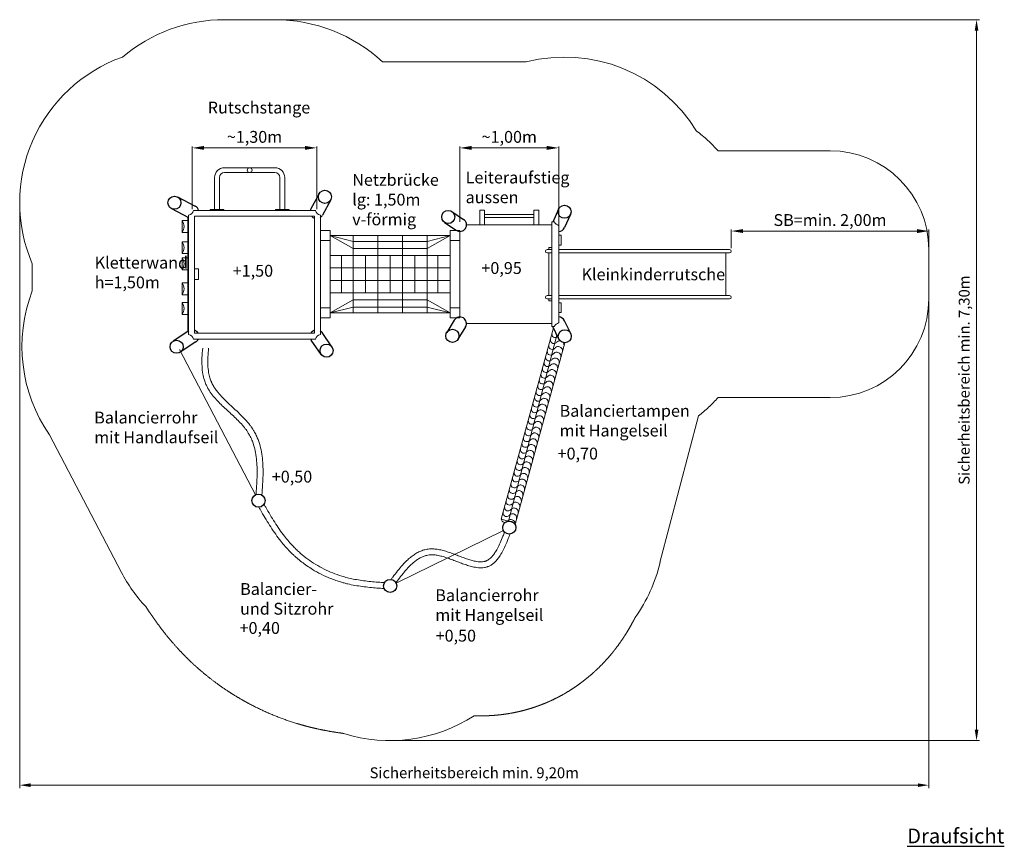
# Model space of a CAD drawing. Units: millimetres. Extents: x 11911.4 to 11921.37, y -1148.31 to -1139.94.
import ezdxf

# ---------------------------------------------------------------- set-up
doc = ezdxf.new("R2010")
doc.units = ezdxf.units.MM
doc.linetypes.add('HIDDEN2', pattern=[4.7625, 3.175, -1.5875])
for name, color, linetype, lineweight in [('Bemaßung', 9, 'Continuous', 5), ('dünne Linie', 143, 'Continuous', 5), ('ESF_Spielgeraet', 7, 'Continuous', 15), ('Kontur 09', 5, 'Continuous', 9), ('Kontur 18', 1, 'Continuous', 18), ('Kontur 25', 7, 'Continuous', 25), ('Sicherheitsbereich', 31, 'HIDDEN2', 13), ('Text', 3, 'Continuous', 25)]:
    doc.layers.add(name, color=color, linetype=linetype, lineweight=lineweight)
doc.styles.add('120', font='tahoma.ttf', dxfattribs={"height": 120})
doc.styles.add('150', font='tahoma.ttf', dxfattribs={"height": 150})
doc.styles.get("Standard").update_dxf_attribs({"font": 'tahoma.ttf'})
doc.dimstyles.new('110', dxfattribs={"dimscale": 0.001, "dimtxt": 110, "dimasz": 110, "dimexe": 30, "dimexo": 30, "dimgap": 40, "dimtad": 1, "dimtxsty": 'Standard', "dimcen": 110, "dimazin": 0, "dimtfac": 1, "dimtmove": 0, "dimatfit": 3, "dimfxl": 1, "dimarcsym": 0})
doc.dimstyles.new('120', dxfattribs={"dimscale": 0.001, "dimtxt": 120, "dimasz": 120, "dimexe": 15, "dimexo": 30, "dimgap": 20, "dimtad": 1, "dimtxsty": 'Standard', "dimcen": 120, "dimazin": 0, "dimtfac": 1, "dimtmove": 0, "dimatfit": 3, "dimfxl": 1, "dimarcsym": 0})

# ---------------------------------------------------------------- blocks, each defined once
blk = doc.blocks.new('*D26')
at = {"layer": 'Bemaßung', "color": 0, "lineweight": -2, "transparency": 16777216}
for p, q in [((11915.8597, -1141.9832), (11915.8597, -1141.219)), ((11916.7397, -1141.234), (11915.9797, -1141.234)), ((11916.8597, -1141.9832), (11916.8597, -1141.219))]:
    blk.add_line(p, q, dxfattribs=at)
at = {"layer": 'Bemaßung', "color": 0, "transparency": 16777216}
for points in [[(11915.9797, -1141.214), (11915.9797, -1141.254), (11915.8597, -1141.234)], [(11916.7397, -1141.214), (11916.7397, -1141.254), (11916.8597, -1141.234)]]:
    blk.add_solid(points, dxfattribs=at)
at = {"layer": 'Defpoints', "color": 0, "transparency": 16777216}
for p in [(11915.8597, -1141.234), (11915.8597, -1142.0132), (11916.8597, -1142.0132)]:
    blk.add_point(p, dxfattribs=at)
at = {"layer": 'Bemaßung', "color": 0, "transparency": 16777216, "insert": (11916.3597, -1141.1378), "char_height": 0.12, "attachment_point": 5}
blk.add_mtext('~1,00m', dxfattribs=at)
blk = doc.blocks.new('*D27')
at = {"layer": 'Bemaßung', "color": 0, "lineweight": -2, "transparency": 16777216}
for p, q in [((11913.1497, -1141.8532), (11913.1497, -1141.219)), ((11914.2897, -1141.234), (11913.2697, -1141.234)), ((11914.4097, -1141.8532), (11914.4097, -1141.219))]:
    blk.add_line(p, q, dxfattribs=at)
at = {"layer": 'Bemaßung', "color": 0, "transparency": 16777216}
for points in [[(11913.2697, -1141.214), (11913.2697, -1141.254), (11913.1497, -1141.234)], [(11914.2897, -1141.214), (11914.2897, -1141.254), (11914.4097, -1141.234)]]:
    blk.add_solid(points, dxfattribs=at)
at = {"layer": 'Defpoints', "color": 0, "transparency": 16777216}
for p in [(11913.1497, -1141.234), (11913.1497, -1141.8832), (11914.4097, -1141.8832)]:
    blk.add_point(p, dxfattribs=at)
at = {"layer": 'Bemaßung', "color": 0, "transparency": 16777216, "insert": (11913.7797, -1141.1378), "char_height": 0.12, "attachment_point": 5}
blk.add_mtext('~1,30m', dxfattribs=at)
blk = doc.blocks.new('*D28')
at = {"layer": 'Bemaßung', "color": 0, "lineweight": -2, "transparency": 16777216}
for p, q in [((11911.4019, -1141.8195), (11911.4019, -1147.7189)), ((11920.6074, -1142.7932), (11920.6074, -1147.7189)), ((11920.4974, -1147.6889), (11911.5119, -1147.6889))]:
    blk.add_line(p, q, dxfattribs=at)
at = {"layer": 'Bemaßung', "color": 0, "transparency": 16777216}
for points in [[(11911.5119, -1147.6706), (11911.5119, -1147.7072), (11911.4019, -1147.6889)], [(11920.4974, -1147.6706), (11920.4974, -1147.7072), (11920.6074, -1147.6889)]]:
    blk.add_solid(points, dxfattribs=at)
at = {"layer": 'Defpoints', "color": 0, "transparency": 16777216}
for p in [(11911.4019, -1141.7895), (11920.6074, -1142.7632), (11911.4019, -1147.6889)]:
    blk.add_point(p, dxfattribs=at)
at = {"layer": 'Bemaßung', "color": 0, "transparency": 16777216, "insert": (11916.0047, -1147.5777), "char_height": 0.11, "attachment_point": 5}
blk.add_mtext('Sicherheitsbereich min. 9,20m', dxfattribs=at)
blk = doc.blocks.new('*D29')
at = {"layer": 'Bemaßung', "color": 0, "lineweight": -2, "transparency": 16777216}
for p, q in [((11913.7606, -1139.9352), (11921.1212, -1139.9352)), ((11921.0912, -1140.0452), (11921.0912, -1147.1273)), ((11915.1831, -1147.2373), (11921.1212, -1147.2373))]:
    blk.add_line(p, q, dxfattribs=at)
at = {"layer": 'Bemaßung', "color": 0, "transparency": 16777216}
for points in [[(11921.0729, -1140.0452), (11921.1096, -1140.0452), (11921.0912, -1139.9352)], [(11921.0729, -1147.1273), (11921.1096, -1147.1273), (11921.0912, -1147.2373)]]:
    blk.add_solid(points, dxfattribs=at)
at = {"layer": 'Defpoints', "color": 0, "transparency": 16777216}
for p in [(11913.7306, -1139.9352), (11915.1531, -1147.2373), (11921.0912, -1147.2373)]:
    blk.add_point(p, dxfattribs=at)
at = {"layer": 'Bemaßung', "color": 0, "transparency": 16777216, "insert": (11920.9801, -1143.5863), "char_height": 0.11, "attachment_point": 5, "rotation": 90}
blk.add_mtext('Sicherheitsbereich min. 7,30m', dxfattribs=at)
blk = doc.blocks.new('*D25')
at = {"layer": 'Bemaßung', "color": 0, "lineweight": -2, "transparency": 16777216}
for p, q in [((11918.6074, -1142.2501), (11918.6074, -1142.0614)), ((11918.7274, -1142.0764), (11920.4874, -1142.0764)), ((11920.6074, -1142.3298), (11920.6074, -1142.0614))]:
    blk.add_line(p, q, dxfattribs=at)
at = {"layer": 'Bemaßung', "color": 0, "transparency": 16777216}
for points in [[(11918.7274, -1142.0564), (11918.7274, -1142.0964), (11918.6074, -1142.0764)], [(11920.4874, -1142.0564), (11920.4874, -1142.0964), (11920.6074, -1142.0764)]]:
    blk.add_solid(points, dxfattribs=at)
at = {"layer": 'Defpoints', "color": 0, "transparency": 16777216}
for p in [(11920.6074, -1142.0764), (11918.6074, -1142.2801), (11920.6074, -1142.3598)]:
    blk.add_point(p, dxfattribs=at)
at = {"layer": 'Bemaßung', "color": 0, "transparency": 16777216, "insert": (11919.6074, -1141.9803), "char_height": 0.12, "attachment_point": 5}
blk.add_mtext('SB=min. 2,00m', dxfattribs=at)
blk = doc.blocks.new('Kleinkinderspielkombination Dansweiler Weg')
at = {"layer": 'dünne Linie', "color": 7}
for points, knots in [([(-3.8319, -0.6611), (-3.8312, -0.6712), (-3.83, -0.6889), (-3.8041, -0.7055), (-3.777, -0.7003), (-3.7621, -0.6821), (-3.7486, -0.6737), (-3.7387, -0.6729), (-3.7358, -0.6729)], [0, 0, 0, 0, 28.742096, 49.887031, 84.133332, 99.489285, 120.486758, 129.076072, 129.076072, 129.076072, 129.076072]), ([(-3.8156, -0.6017), (-3.815, -0.6119), (-3.8138, -0.6296), (-3.7878, -0.6461), (-3.7664, -0.642), (-3.7572, -0.6349), (-3.757, -0.6347)], [0, 0, 0, 0, 28.742096, 49.887031, 84.133332, 84.914357, 84.914357, 84.914357, 84.914357]), ([(-3.6989, -0.694), (-3.6985, -0.6948), (-3.6938, -0.704), (-3.6937, -0.7147), (-3.6937, -0.7244)], [172.451887, 172.451887, 172.451887, 172.451887, 175.274889, 203.464849, 203.464849, 203.464849, 203.464849])]:
    blk.add_open_spline(points, degree=3, knots=knots, dxfattribs=at)
for points in [[(-3.8638, -0.7779), (-3.8571, -0.8058), (-3.8395, -0.8176), (-3.8058, -0.8114), (-3.7946, -0.8008), (-3.7763, -0.7906), (-3.7635, -0.7901), (-3.7341, -0.8061), (-3.7296, -0.8133), (-3.7256, -0.8413)], [(-3.8481, -0.7204), (-3.8414, -0.7483), (-3.8237, -0.7601), (-3.7901, -0.7539), (-3.7789, -0.7433), (-3.7606, -0.7331), (-3.7478, -0.7326), (-3.7184, -0.7486), (-3.7139, -0.7558), (-3.7099, -0.7838)], [(-3.8958, -0.8947), (-3.889, -0.9227), (-3.8714, -0.9344), (-3.8377, -0.9283), (-3.8266, -0.9177), (-3.8083, -0.9075), (-3.7954, -0.907), (-3.7661, -0.923), (-3.7616, -0.9302), (-3.7576, -0.9581)], [(-3.8801, -0.8372), (-3.8733, -0.8652), (-3.8557, -0.8769), (-3.822, -0.8708), (-3.8109, -0.8602), (-3.7925, -0.85), (-3.7797, -0.8495), (-3.7504, -0.8655), (-3.7458, -0.8727), (-3.7419, -0.9006)], [(-3.912, -0.9541), (-3.9053, -0.982), (-3.8877, -0.9937), (-3.854, -0.9876), (-3.8428, -0.977), (-3.8245, -0.9668), (-3.8117, -0.9663), (-3.7823, -0.9823), (-3.7778, -0.9895), (-3.7738, -1.0175)], [(-3.944, -1.0709), (-3.9372, -1.0989), (-3.9196, -1.1106), (-3.8859, -1.1044), (-3.8748, -1.0939), (-3.8565, -1.0837), (-3.8436, -1.0832), (-3.8143, -1.0991), (-3.8098, -1.1064), (-3.8058, -1.1343)], [(-3.9278, -1.0116), (-3.921, -1.0395), (-3.9034, -1.0512), (-3.8697, -1.0451), (-3.8586, -1.0345), (-3.8402, -1.0243), (-3.8274, -1.0238), (-3.7981, -1.0398), (-3.7935, -1.047), (-3.7896, -1.0749)], [(-3.9759, -1.1878), (-3.9692, -1.2157), (-3.9516, -1.2274), (-3.9179, -1.2213), (-3.9068, -1.2107), (-3.8884, -1.2005), (-3.8756, -1.2), (-3.8462, -1.216), (-3.8417, -1.2232), (-3.8378, -1.2511)], [(-3.9597, -1.1284), (-3.953, -1.1564), (-3.9354, -1.1681), (-3.9017, -1.1619), (-3.8905, -1.1514), (-3.8722, -1.1412), (-3.8594, -1.1407), (-3.83, -1.1566), (-3.8255, -1.1639), (-3.8215, -1.1918)], [(-3.9917, -1.2453), (-3.9849, -1.2732), (-3.9673, -1.2849), (-3.9336, -1.2788), (-3.9225, -1.2682), (-3.9042, -1.258), (-3.8913, -1.2575), (-3.862, -1.2735), (-3.8575, -1.2807), (-3.8535, -1.3086)], [(-4.0236, -1.3621), (-4.0169, -1.3901), (-3.9993, -1.4018), (-3.9656, -1.3956), (-3.9545, -1.3851), (-3.9361, -1.3748), (-3.9233, -1.3744), (-3.8939, -1.3903), (-3.8894, -1.3976), (-3.8855, -1.4255)], [(-4.0079, -1.3046), (-4.0012, -1.3326), (-3.9836, -1.3443), (-3.9499, -1.3381), (-3.9387, -1.3276), (-3.9204, -1.3173), (-3.9076, -1.3169), (-3.8782, -1.3328), (-3.8737, -1.3401), (-3.8697, -1.368)], [(-4.0556, -1.479), (-4.0489, -1.5069), (-4.0313, -1.5186), (-3.9976, -1.5125), (-3.9864, -1.5019), (-3.9681, -1.4917), (-3.9553, -1.4912), (-3.9259, -1.5072), (-3.9214, -1.5144), (-3.9174, -1.5423)], [(-4.0399, -1.4215), (-4.0331, -1.4494), (-4.0155, -1.4611), (-3.9818, -1.455), (-3.9707, -1.4444), (-3.9524, -1.4342), (-3.9395, -1.4337), (-3.9102, -1.4497), (-3.9057, -1.4569), (-3.9017, -1.4848)], [(-4.0718, -1.5383), (-4.0651, -1.5663), (-4.0475, -1.578), (-4.0138, -1.5718), (-4.0027, -1.5613), (-3.9843, -1.551), (-3.9715, -1.5505), (-3.9421, -1.5665), (-3.9376, -1.5738), (-3.9337, -1.6017)], [(-4.1038, -1.6552), (-4.0971, -1.6831), (-4.0795, -1.6948), (-4.0458, -1.6887), (-4.0346, -1.6781), (-4.0163, -1.6679), (-4.0035, -1.6674), (-3.9741, -1.6834), (-3.9696, -1.6906), (-3.9656, -1.7185)], [(-4.0876, -1.5958), (-4.0808, -1.6238), (-4.0632, -1.6355), (-4.0295, -1.6293), (-4.0184, -1.6188), (-4, -1.6085), (-3.9872, -1.608), (-3.9579, -1.624), (-3.9534, -1.6313), (-3.9494, -1.6592)], [(-4.1358, -1.772), (-4.129, -1.8), (-4.1114, -1.8117), (-4.0777, -1.8055), (-4.0666, -1.795), (-4.0482, -1.7847), (-4.0354, -1.7842), (-4.0061, -1.8002), (-4.0016, -1.8075), (-3.9976, -1.8354)], [(-4.1195, -1.7127), (-4.1128, -1.7406), (-4.0952, -1.7523), (-4.0615, -1.7462), (-4.0503, -1.7356), (-4.032, -1.7254), (-4.0192, -1.7249), (-3.9898, -1.7409), (-3.9853, -1.7481), (-3.9814, -1.776)], [(-4.1677, -1.8889), (-4.161, -1.9168), (-4.1434, -1.9285), (-4.1097, -1.9224), (-4.0985, -1.9118), (-4.0802, -1.9016), (-4.0674, -1.9011), (-4.038, -1.9171), (-4.0335, -1.9243), (-4.0296, -1.9522)], [(-4.1515, -1.8295), (-4.1448, -1.8575), (-4.1271, -1.8692), (-4.0935, -1.863), (-4.0823, -1.8525), (-4.064, -1.8422), (-4.0512, -1.8417), (-4.0218, -1.8577), (-4.0173, -1.865), (-4.0133, -1.8929)], [(-4.1835, -1.9464), (-4.1767, -1.9743), (-4.1591, -1.986), (-4.1254, -1.9799), (-4.1143, -1.9693), (-4.0959, -1.9591), (-4.0831, -1.9586), (-4.0538, -1.9746), (-4.0492, -1.9818), (-4.0453, -2.0097)], [(-4.2154, -2.0632), (-4.2087, -2.0911), (-4.1911, -2.1029), (-4.1574, -2.0967), (-4.1462, -2.0862), (-4.1279, -2.0759), (-4.1151, -2.0754), (-4.0857, -2.0914), (-4.0812, -2.0987), (-4.0772, -2.1266)], [(-4.1997, -2.0057), (-4.1929, -2.0336), (-4.1753, -2.0454), (-4.1417, -2.0392), (-4.1305, -2.0287), (-4.1122, -2.0184), (-4.0994, -2.0179), (-4.07, -2.0339), (-4.0655, -2.0412), (-4.0615, -2.0691)], [(-4.2474, -2.1801), (-4.2406, -2.208), (-4.223, -2.2197), (-4.1893, -2.2136), (-4.1782, -2.203), (-4.1599, -2.1928), (-4.147, -2.1923), (-4.1177, -2.2083), (-4.1132, -2.2155), (-4.1092, -2.2434)], [(-4.2317, -2.1226), (-4.2249, -2.1505), (-4.2073, -2.1622), (-4.1736, -2.1561), (-4.1625, -2.1455), (-4.1441, -2.1353), (-4.1313, -2.1348), (-4.102, -2.1508), (-4.0974, -2.158), (-4.0935, -2.1859)], [(-4.2636, -2.2394), (-4.2569, -2.2673), (-4.2393, -2.2791), (-4.2056, -2.2729), (-4.1944, -2.2623), (-4.1761, -2.2521), (-4.1633, -2.2516), (-4.1339, -2.2676), (-4.1294, -2.2748), (-4.1254, -2.3028)], [(-4.2956, -2.3562), (-4.2888, -2.3842), (-4.2712, -2.3959), (-4.2375, -2.3898), (-4.2264, -2.3792), (-4.2081, -2.369), (-4.1952, -2.3685), (-4.1659, -2.3845), (-4.1614, -2.3917), (-4.1574, -2.4196)], [(-4.2793, -2.2969), (-4.2726, -2.3248), (-4.255, -2.3366), (-4.2213, -2.3304), (-4.2102, -2.3198), (-4.1918, -2.3096), (-4.179, -2.3091), (-4.1496, -2.3251), (-4.1451, -2.3323), (-4.1412, -2.3603)], [(-4.3275, -2.4731), (-4.3208, -2.501), (-4.3032, -2.5127), (-4.2695, -2.5066), (-4.2584, -2.496), (-4.24, -2.4858), (-4.2272, -2.4853), (-4.1978, -2.5013), (-4.1933, -2.5085), (-4.1894, -2.5364)], [(-4.3113, -2.4137), (-4.3046, -2.4417), (-4.287, -2.4534), (-4.2533, -2.4473), (-4.2421, -2.4367), (-4.2238, -2.4265), (-4.211, -2.426), (-4.1816, -2.442), (-4.1771, -2.4492), (-4.1731, -2.4771)]]:
    blk.add_spline(points, degree=3, dxfattribs=at)
at = {"layer": 'Kontur 09', "color": 7}
for p, q in [((-7.5013, -0.5767), (-7.5013, 0.5758)), ((-7.4945, 0.55), (-7.4977, 0.55)), ((-5.8297, 0.2615), (-6.061, 0.392)), ((-5.8297, 0.3328), (-6.061, 0.392)), ((-4.8477, 0.392), (-6.061, 0.392)), ((-5.8294, 0.392), (-5.8294, -0.392)), ((-5.8294, 0.3326), (-5.0794, 0.3326)), ((-5.5794, -0.392), (-5.5794, 0.392)), ((-5.3294, -0.392), (-5.3294, 0.392)), ((-5.0794, -0.392), (-5.0794, 0.392)), ((-5.0794, 0.2613), (-4.8477, 0.392)), ((-5.0794, 0.3326), (-4.8477, 0.392)), ((-5.0794, 0.2613), (-5.8294, 0.2613)), ((-4.8477, 0.19), (-6.061, 0.19)), ((-5.9465, -0.19), (-5.9465, 0.19)), ((-5.7044, -0.19), (-5.7044, 0.19)), ((-5.4544, -0.19), (-5.4544, 0.19)), ((-5.2044, -0.19), (-5.2044, 0.19)), ((-4.9727, -0.19), (-4.9727, 0.19)), ((-4.8477, 0.065), (-6.061, 0.065)), ((-4.8477, -0.065), (-6.061, -0.065)), ((-4.8477, -0.19), (-6.061, -0.19)), ((-5.8294, -0.2613), (-6.061, -0.392)), ((-5.8294, -0.2613), (-5.0794, -0.2613)), ((-5.0794, -0.2613), (-4.8477, -0.392)), ((-5.8294, -0.3326), (-6.061, -0.392)), ((-6.061, -0.392), (-4.8477, -0.392)), ((-5.0794, -0.3326), (-5.8294, -0.3326)), ((-5.0794, -0.3326), (-4.8477, -0.392)), ((-4.2573, -2.5007), (-3.7649, -0.6182)), ((-4.2573, -2.5007), (-3.7649, -0.6182)), ((-7.5884, -0.7628), (-6.8182, -2.2349)), ((-5.3946, -3.1283), (-4.3075, -2.5958))]:
    blk.add_line(p, q, dxfattribs=at)
for points in [[(-7.5613, 0.4228), (-7.5613, 0.5428), (-7.5013, 0.5428), (-7.5013, 0.4228)], [(-7.5613, 0.2093), (-7.5613, 0.3293), (-7.5013, 0.3293), (-7.5013, 0.2093)], [(-7.5613, 0.0449), (-7.5613, 0.1649), (-7.5013, 0.1649), (-7.5013, 0.0449)], [(-7.5613, -0.2074), (-7.5613, -0.0874), (-7.5013, -0.0874), (-7.5013, -0.2074)], [(-7.5613, -0.4069), (-7.5613, -0.2869), (-7.5013, -0.2869), (-7.5013, -0.4069)]]:
    blk.add_lwpolyline(points, close=True, dxfattribs=at)
for centre in [(-7.6383, 0.4828), (-7.6383, 0.2693), (-7.6383, 0.1049), (-7.6383, -0.1474), (-7.6383, -0.3469)]:
    blk.add_arc(centre, 0.0976, 322.05439, 37.94561, dxfattribs=at)
at = {"layer": 'Kontur 18', "color": 7}
for p, q in [((-6.6218, 1.078), (-7.1318, 1.078)), ((-6.6218, 1.03), (-7.1318, 1.03)), ((-7.2318, 0.978), (-7.2318, 0.6547)), ((-7.1838, 0.978), (-7.1838, 0.6547)), ((-6.5698, 0.6547), (-6.5698, 0.978)), ((-6.5218, 0.6547), (-6.5218, 0.978)), ((-6.2084, 0.6467), (-7.4471, 0.6467)), ((-7.1378, 0.6547), (-7.2778, 0.6547)), ((-7.2778, 0.6547), (-7.2778, 0.6467)), ((-7.2778, 0.6467), (-7.1378, 0.6467)), ((-7.1378, 0.6467), (-7.1378, 0.6547)), ((-6.6158, 0.6467), (-6.6158, 0.6547)), ((-6.6158, 0.6547), (-6.4758, 0.6547)), ((-6.4758, 0.6467), (-6.6158, 0.6467)), ((-6.4758, 0.6547), (-6.4758, 0.6467)), ((-4.5477, 0.5), (-4.5477, 0.65)), ((-4.4977, 0.65), (-4.5477, 0.65)), ((-4.4977, 0.5), (-4.4977, 0.65)), ((-4.4977, 0.605), (-3.9977, 0.605)), ((-3.9477, 0.65), (-3.9977, 0.65)), ((-3.9977, 0.65), (-3.9977, 0.5)), ((-3.9477, 0.5), (-3.9477, 0.65)), ((-3.7477, 0.6619), (-3.7477, -0.4935)), ((-7.4945, -0.6101), (-7.4945, 0.5979)), ((-7.4345, -0.5989), (-7.4345, 0.5867)), ((-6.221, 0.5867), (-7.4345, 0.5867)), ((-6.221, -0.5989), (-6.221, 0.5867)), ((-6.161, -0.6101), (-6.161, 0.5979)), ((-4.6812, 0.5), (-3.8177, 0.5)), ((-4.4977, 0.5), (-4.5477, 0.5)), ((-4.4977, 0.575), (-3.9977, 0.575)), ((-3.9977, 0.5), (-3.9477, 0.5)), ((-3.8177, 0.5288), (-3.8177, -0.5288)), ((-3.8177, 0.5288), (-3.7918, 0.5288)), ((-4.7477, -0.4335), (-4.7477, 0.4335)), ((-6.061, -0.342), (-6.061, 0.342)), ((-4.8477, -0.342), (-4.8477, 0.342)), ((-3.8649, 0.25), (-3.8177, 0.25)), ((-3.8649, 0.2163), (-3.8177, 0.2163)), ((-3.848, 0.267), (-3.845, 0.27)), ((-3.848, 0.25), (-3.848, 0.267)), ((-3.8477, -0.2163), (-3.8477, 0.2163)), ((-3.845, 0.27), (-3.8177, 0.27)), ((-3.7477, 0.25), (-2.0168, 0.25)), ((-3.7477, 0.2163), (-2.0168, 0.2163)), ((-2.0563, -0.2163), (-2.0563, 0.2163)), ((-7.3945, 0.0546), (-7.4345, 0.0546)), ((-7.3945, -0.0554), (-7.3945, 0.0546)), ((-7.3945, -0.0554), (-7.4345, -0.0554)), ((-3.8649, -0.2163), (-3.8177, -0.2163)), ((-3.8649, -0.25), (-3.8177, -0.25)), ((-3.848, -0.25), (-3.848, -0.267)), ((-3.848, -0.267), (-3.845, -0.27)), ((-3.845, -0.27), (-3.8177, -0.27)), ((-3.7477, -0.2163), (-2.0168, -0.2163)), ((-3.7477, -0.25), (-2.0168, -0.25)), ((-3.8177, -0.5), (-4.6812, -0.5)), ((-3.8, -0.5447), (-4.3297, -2.4809)), ((-3.8177, -0.5288), (-3.7918, -0.5288)), ((-6.2084, -0.6589), (-7.4471, -0.6589)), ((-6.221, -0.5989), (-7.4345, -0.5989)), ((-3.6857, -0.6953), (-4.185, -2.5205)), ((-4.185, -2.5205), (-4.3297, -2.4809))]:
    blk.add_line(p, q, dxfattribs=at)
for points in [[(-6.161, 0.442), (-6.061, 0.442), (-6.061, 0.342), (-6.161, 0.342)], [(-4.7477, 0.442), (-4.8477, 0.442), (-4.8477, 0.342), (-4.7477, 0.342)], [(-3.7477, 0.394), (-3.7227, 0.394), (-3.7227, 0.294), (-3.7477, 0.294)], [(-3.7477, -0.2885), (-3.7227, -0.2885), (-3.7227, -0.3885), (-3.7477, -0.3885)], [(-6.161, -0.442), (-6.061, -0.442), (-6.061, -0.342), (-6.161, -0.342)], [(-4.7477, -0.442), (-4.8477, -0.442), (-4.8477, -0.342), (-4.7477, -0.342)]]:
    blk.add_lwpolyline(points, close=True, dxfattribs=at)
blk.add_circle((-6.8768, 1.054), 0.024, dxfattribs=at)
for centre, radius, start, end in [((-7.1318, 0.978), 0.1, 90.0013, 180.0013), ((-7.1318, 0.978), 0.052, 90.0013, 180.0013), ((-6.6218, 0.978), 0.1, 0.0013, 90.0013), ((-6.6218, 0.978), 0.052, 0.0013, 90.0013), ((-7.5041, 0.6546), 0.0576, 279.61307, 352.05132), ((-6.1514, 0.6546), 0.0576, 187.94868, 260.38693), ((-3.7158, 0.5785), 0.0908, 213.15379, 249.38965), ((-3.8649, 0.2331), 0.0169, 90, 270), ((-2.0168, 0.2331), 0.0169, 270, 90), ((-3.8649, -0.2332), 0.0169, 90, 270), ((-2.0168, -0.2332), 0.0169, 270, 90), ((-3.7158, -0.5785), 0.0908, 110.61035, 146.84621), ((-7.5041, -0.6669), 0.0576, 7.94868, 80.38693), ((-6.1514, -0.6669), 0.0576, 99.61307, 172.05132)]:
    blk.add_arc(centre, radius, start, end, dxfattribs=at)
for points, knots in [([(-7.3525, -0.75), (-7.3558, -0.7824), (-7.3583, -0.8146), (-7.3607, -0.8749), (-7.3608, -0.903), (-7.358, -0.9583), (-7.3551, -0.9856), (-7.3467, -1.0327), (-7.3419, -1.0527), (-7.3334, -1.0799), (-7.3309, -1.0874), (-7.3253, -1.1022), (-7.3224, -1.1096), (-7.3167, -1.1224), (-7.3142, -1.1278), (-7.3089, -1.1387), (-7.3061, -1.144), (-7.2974, -1.1599), (-7.2912, -1.1703), (-7.2728, -1.1989), (-7.2597, -1.2167), (-7.2317, -1.2512), (-7.2168, -1.268), (-7.1859, -1.3006), (-7.1699, -1.3166), (-7.1372, -1.3481), (-7.1205, -1.3636), (-7.0872, -1.3943), (-7.0705, -1.4096), (-7.0377, -1.4402), (-7.0215, -1.4554), (-6.9903, -1.4862), (-6.9752, -1.5017), (-6.9467, -1.5331), (-6.9332, -1.549), (-6.916, -1.5715), (-6.9113, -1.5779), (-6.9038, -1.5886), (-6.9009, -1.5929), (-6.8955, -1.601), (-6.8931, -1.6048), (-6.8884, -1.6124), (-6.8861, -1.6163), (-6.8794, -1.6279), (-6.8751, -1.6358), (-6.8629, -1.6596), (-6.8557, -1.676), (-6.8398, -1.717), (-6.832, -1.7423), (-6.8193, -1.7942), (-6.8144, -1.821), (-6.8071, -1.8758), (-6.8046, -1.9039), (-6.8017, -1.9612), (-6.8012, -1.9904), (-6.8019, -2.0643), (-6.804, -2.1096), (-6.8086, -2.1809), (-6.8105, -2.2066), (-6.8125, -2.2323)], [115.485895, 115.485895, 115.485895, 115.485895, 206.154611, 206.154611, 286.50636, 286.50636, 366.858109, 366.858109, 427.87171, 427.87171, 451.44884, 451.44884, 474.878495, 474.878495, 492.760358, 492.760358, 510.64222, 510.64222, 546.405945, 546.405945, 611.414429, 611.414429, 676.422913, 676.422913, 741.431397, 741.431397, 806.439882, 806.439882, 871.448366, 871.448366, 936.45685, 936.45685, 1001.465334, 1001.465334, 1066.473819, 1066.473819, 1091.838845, 1091.838845, 1108.803215, 1108.803215, 1123.597093, 1123.597093, 1138.390972, 1138.390972, 1167.978729, 1167.978729, 1227.154242, 1227.154242, 1313.392228, 1313.392228, 1399.630214, 1399.630214, 1485.868199, 1485.868199, 1572.106185, 1572.106185, 1701.145924, 1701.145924, 1772.869162, 1772.869162, 1772.869162, 1772.869162]), ([(-7.2922, -0.75), (-7.2953, -0.78), (-7.2978, -0.8097), (-7.3005, -0.8663), (-7.3009, -0.8933), (-7.2988, -0.9457), (-7.2964, -0.9712), (-7.2893, -1.0141), (-7.2852, -1.0319), (-7.2779, -1.0565), (-7.2756, -1.0636), (-7.2705, -1.0777), (-7.2678, -1.0846), (-7.2634, -1.0945), (-7.262, -1.0977), (-7.2591, -1.1039), (-7.2576, -1.107), (-7.2529, -1.1162), (-7.2496, -1.1223), (-7.2392, -1.1405), (-7.2315, -1.1525), (-7.2149, -1.1761), (-7.206, -1.1878), (-7.1816, -1.2175), (-7.1653, -1.2354), (-7.1308, -1.271), (-7.1127, -1.2886), (-7.0754, -1.3237), (-7.0562, -1.3413), (-7.0178, -1.3767), (-6.9985, -1.3946), (-6.9606, -1.431), (-6.942, -1.4496), (-6.9065, -1.4878), (-6.8895, -1.5075), (-6.8679, -1.5356), (-6.8623, -1.5433), (-6.8536, -1.5557), (-6.8504, -1.5604), (-6.8449, -1.5688), (-6.8426, -1.5725), (-6.838, -1.5798), (-6.8358, -1.5835), (-6.8292, -1.5947), (-6.825, -1.6022), (-6.8131, -1.6249), (-6.8058, -1.6404), (-6.7882, -1.6824), (-6.7792, -1.7094), (-6.7643, -1.7646), (-6.7585, -1.7927), (-6.7496, -1.8499), (-6.7465, -1.8789), (-6.7425, -1.9377), (-6.7415, -1.9674), (-6.7412, -2.0426), (-6.7429, -2.0882), (-6.7475, -2.1684), (-6.75, -2.2028), (-6.7527, -2.2371)], [109.68804, 109.68804, 109.68804, 109.68804, 195.951359, 195.951359, 278.003733, 278.003733, 360.056106, 360.056106, 421.629584, 421.629584, 447.523745, 447.523745, 473.233176, 473.233176, 485.102911, 485.102911, 496.972646, 496.972646, 520.712115, 520.712115, 568.191054, 568.191054, 615.669994, 615.669994, 690.646269, 690.646269, 765.622544, 765.622544, 840.598819, 840.598819, 915.575094, 915.575094, 990.551369, 990.551369, 1065.527644, 1065.527644, 1093.338039, 1093.338039, 1109.827714, 1109.827714, 1122.504062, 1122.504062, 1135.18041, 1135.18041, 1160.533106, 1160.533106, 1211.238498, 1211.238498, 1296.012319, 1296.012319, 1380.78614, 1380.78614, 1465.559962, 1465.559962, 1550.333783, 1550.333783, 1677.909503, 1677.909503, 1772.986781, 1772.986781, 1772.986781, 1772.986781]), ([(-6.784, -2.3603), (-6.7786, -2.3697), (-6.7732, -2.3791), (-6.738, -2.4402), (-6.7076, -2.4916), (-6.6436, -2.5921), (-6.6099, -2.6413), (-6.5441, -2.7266), (-6.5129, -2.7634), (-6.4694, -2.809), (-6.4592, -2.8193), (-6.4409, -2.8371), (-6.433, -2.8445), (-6.4169, -2.8593), (-6.4087, -2.8665), (-6.3839, -2.888), (-6.367, -2.9019), (-6.3148, -2.9421), (-6.2785, -2.9671), (-6.1832, -3.0253), (-6.1225, -3.0559), (-6.0414, -3.0887), (-6.0228, -3.0957), (-5.9881, -3.1077), (-5.9721, -3.1129), (-5.9441, -3.1213), (-5.9321, -3.1247), (-5.908, -3.1311), (-5.8959, -3.1342), (-5.8597, -3.1427), (-5.8354, -3.1476), (-5.7611, -3.1609), (-5.7108, -3.1674), (-5.6121, -3.1772), (-5.5637, -3.1807), (-5.5154, -3.1838)], [58.478288, 58.478288, 58.478288, 58.478288, 90.544515, 90.544515, 266.383219, 266.383219, 442.221922, 442.221922, 584.534392, 584.534392, 627.17384, 627.17384, 658.989497, 658.989497, 690.805154, 690.805154, 754.436469, 754.436469, 881.699097, 881.699097, 1076.96531, 1076.96531, 1134.60215, 1134.60215, 1183.449221, 1183.449221, 1219.806323, 1219.806323, 1256.163425, 1256.163425, 1328.877629, 1328.877629, 1478.68076, 1478.68076, 1622.477755, 1622.477755, 1622.477755, 1622.477755]), ([(-6.7319, -2.3306), (-6.726, -2.3408), (-6.7201, -2.3511), (-6.6847, -2.4125), (-6.6548, -2.463), (-6.5921, -2.5611), (-6.5594, -2.6087), (-6.496, -2.6905), (-6.4662, -2.7256), (-6.4233, -2.7704), (-6.4119, -2.7817), (-6.3887, -2.8039), (-6.3768, -2.8147), (-6.3403, -2.8466), (-6.3149, -2.8668), (-6.2368, -2.9239), (-6.1814, -2.9576), (-6.0661, -3.0155), (-6.0061, -3.0396), (-5.9355, -3.0613), (-5.9259, -3.0641), (-5.9067, -3.0695), (-5.897, -3.072), (-5.868, -3.0792), (-5.8485, -3.0836), (-5.7821, -3.0969), (-5.7347, -3.1038), (-5.6387, -3.1147), (-5.5903, -3.1186), (-5.5316, -3.1226), (-5.5216, -3.1233), (-5.5117, -3.1239)], [58.572771, 58.572771, 58.572771, 58.572771, 93.627776, 93.627776, 269.323143, 269.323143, 445.018509, 445.018509, 587.04841, 587.04841, 636.60872, 636.60872, 686.16903, 686.16903, 785.289651, 785.289651, 981.030044, 981.030044, 1176.770437, 1176.770437, 1207.40772, 1207.40772, 1238.045003, 1238.045003, 1299.31957, 1299.31957, 1445.91861, 1445.91861, 1592.517651, 1592.517651, 1622.349656, 1622.349656, 1622.349656, 1622.349656]), ([(-4.2964, -2.6118), (-4.3015, -2.6255), (-4.3066, -2.639), (-4.3208, -2.6754), (-4.33, -2.698), (-4.3489, -2.7409), (-4.3586, -2.7613), (-4.3765, -2.7945), (-4.3844, -2.808), (-4.4007, -2.8328), (-4.4091, -2.8442), (-4.4242, -2.8619), (-4.4307, -2.8688), (-4.444, -2.881), (-4.4508, -2.8864), (-4.4633, -2.8949), (-4.469, -2.8982), (-4.4776, -2.9024), (-4.4804, -2.9036), (-4.4852, -2.9055), (-4.4871, -2.9062), (-4.4905, -2.9073), (-4.492, -2.9078), (-4.4949, -2.9087), (-4.4964, -2.9091), (-4.5009, -2.9102), (-4.504, -2.9109), (-4.5138, -2.9127), (-4.5208, -2.9134), (-4.5355, -2.914), (-4.5431, -2.9139), (-4.559, -2.9129), (-4.5672, -2.912), (-4.5842, -2.9093), (-4.593, -2.9076), (-4.6161, -2.9025), (-4.6307, -2.8985), (-4.6608, -2.8892), (-4.6763, -2.884), (-4.7078, -2.8728), (-4.7239, -2.8668), (-4.7565, -2.8544), (-4.773, -2.8481), (-4.8063, -2.8355), (-4.8231, -2.8293), (-4.8567, -2.8174), (-4.8736, -2.8118), (-4.9075, -2.8016), (-4.9244, -2.7971), (-4.9581, -2.7895), (-4.975, -2.7866), (-5.0054, -2.7831), (-5.0191, -2.7823), (-5.0366, -2.7823), (-5.0406, -2.7824), (-5.0485, -2.7828), (-5.0524, -2.783), (-5.0641, -2.784), (-5.0718, -2.785), (-5.0943, -2.7887), (-5.1088, -2.7923), (-5.137, -2.8015), (-5.1508, -2.8071), (-5.1775, -2.82), (-5.1905, -2.8274), (-5.2159, -2.8435), (-5.2282, -2.8524), (-5.2523, -2.8713), (-5.2641, -2.8814), (-5.2938, -2.9087), (-5.3114, -2.9268), (-5.3457, -2.9649), (-5.3624, -2.9849), (-5.3952, -3.0262), (-5.4113, -3.0475), (-5.4328, -3.0766), (-5.4384, -3.0842), (-5.4439, -3.0919)], [48.954359, 48.954359, 48.954359, 48.954359, 85.34158, 85.34158, 148.778332, 148.778332, 212.215083, 212.215083, 260.569015, 260.569015, 308.922946, 308.922946, 345.060847, 345.060847, 381.198747, 381.198747, 410.868368, 410.868368, 425.117656, 425.117656, 434.735171, 434.735171, 441.866546, 441.866546, 448.997921, 448.997921, 463.26067, 463.26067, 493.425374, 493.425374, 523.590077, 523.590077, 553.754781, 553.754781, 583.919484, 583.919484, 631.238758, 631.238758, 678.558032, 678.558032, 725.877305, 725.877305, 773.196579, 773.196579, 820.515853, 820.515853, 867.835127, 867.835127, 915.1544, 915.1544, 962.473674, 962.473674, 1001.129719, 1001.129719, 1012.410677, 1012.410677, 1023.691636, 1023.691636, 1046.253553, 1046.253553, 1090.179189, 1090.179189, 1134.104824, 1134.104824, 1178.030459, 1178.030459, 1221.956095, 1221.956095, 1265.88173, 1265.88173, 1335.111629, 1335.111629, 1404.341527, 1404.341527, 1473.571426, 1473.571426, 1497.902251, 1497.902251, 1497.902251, 1497.902251]), ([(-4.2401, -2.6326), (-4.2433, -2.6412), (-4.2466, -2.6499), (-4.2602, -2.6854), (-4.2707, -2.712), (-4.2907, -2.7579), (-4.2999, -2.7776), (-4.3192, -2.8152), (-4.3294, -2.8332), (-4.3484, -2.8627), (-4.357, -2.8747), (-4.3751, -2.8972), (-4.3847, -2.9077), (-4.4025, -2.9245), (-4.4106, -2.9312), (-4.4275, -2.9433), (-4.4363, -2.9488), (-4.4501, -2.9558), (-4.4546, -2.9578), (-4.4625, -2.9611), (-4.4657, -2.9623), (-4.4715, -2.9643), (-4.4741, -2.9651), (-4.4793, -2.9666), (-4.4819, -2.9673), (-4.4898, -2.9693), (-4.4951, -2.9703), (-4.5102, -2.9727), (-4.52, -2.9736), (-4.5398, -2.9741), (-4.5498, -2.9737), (-4.57, -2.9721), (-4.5801, -2.9708), (-4.6005, -2.9673), (-4.6108, -2.9652), (-4.6374, -2.9589), (-4.6537, -2.9543), (-4.6867, -2.9439), (-4.7033, -2.9382), (-4.7366, -2.9261), (-4.7534, -2.9198), (-4.7869, -2.907), (-4.8036, -2.9006), (-4.8369, -2.8881), (-4.8535, -2.8821), (-4.8863, -2.8708), (-4.9025, -2.8656), (-4.9343, -2.8565), (-4.9499, -2.8526), (-4.9803, -2.8465), (-4.9951, -2.8444), (-5.0147, -2.8428), (-5.0199, -2.8425), (-5.0289, -2.8423), (-5.0328, -2.8423), (-5.0405, -2.8424), (-5.0444, -2.8426), (-5.0522, -2.8432), (-5.0561, -2.8435), (-5.0675, -2.845), (-5.0751, -2.8463), (-5.0943, -2.8506), (-5.1058, -2.8541), (-5.1286, -2.8629), (-5.1399, -2.8682), (-5.1621, -2.8803), (-5.1731, -2.8872), (-5.1949, -2.9024), (-5.2057, -2.9107), (-5.2272, -2.9288), (-5.2378, -2.9385), (-5.2653, -2.9653), (-5.2821, -2.9835), (-5.3153, -3.022), (-5.3317, -3.0424), (-5.3638, -3.0841), (-5.3795, -3.1054), (-5.3953, -3.127)], [48.738082, 48.738082, 48.738082, 48.738082, 71.53244, 71.53244, 143.064881, 143.064881, 199.929223, 199.929223, 256.793566, 256.793566, 299.608855, 299.608855, 342.424144, 342.424144, 374.868591, 374.868591, 407.313037, 407.313037, 423.002658, 423.002658, 433.736165, 433.736165, 442.133096, 442.133096, 450.530027, 450.530027, 467.323889, 467.323889, 497.958241, 497.958241, 528.592593, 528.592593, 559.226944, 559.226944, 589.861296, 589.861296, 637.951773, 637.951773, 686.04225, 686.04225, 734.132727, 734.132727, 782.223204, 782.223204, 830.313682, 830.313682, 878.404159, 878.404159, 926.494636, 926.494636, 974.585113, 974.585113, 992.512401, 992.512401, 1005.949728, 1005.949728, 1020.079603, 1020.079603, 1034.209479, 1034.209479, 1062.46923, 1062.46923, 1106.883914, 1106.883914, 1151.298598, 1151.298598, 1195.713282, 1195.713282, 1240.127966, 1240.127966, 1284.54265, 1284.54265, 1356.297081, 1356.297081, 1428.051513, 1428.051513, 1497.701461, 1497.701461, 1497.701461, 1497.701461])]:
    blk.add_open_spline(points, degree=3, knots=knots, dxfattribs=at)
at = {"layer": 'Kontur 25', "color": 7}
for p, q in [((-6.1735, 0.815), (-6.2563, 0.6616)), ((-7.6084, 0.7828), (-7.4272, 0.6891)), ((-6.0564, 0.7519), (-6.1392, 0.5984)), ((-7.6695, 0.6647), (-7.4945, 0.5741)), ((-4.8287, 0.6349), (-4.7105, 0.5551)), ((-3.7487, 0.6599), (-3.8084, 0.5273)), ((-3.6274, 0.6053), (-3.6871, 0.4727)), ((-4.9031, 0.5246), (-4.7849, 0.4449)), ((-4.8044, -0.4652), (-4.8808, -0.5898)), ((-3.6261, -0.6), (-3.6878, -0.4713)), ((-7.4943, -0.5745), (-7.653, -0.6791)), ((-6.0433, -0.7364), (-6.143, -0.5922)), ((-4.691, -0.5348), (-4.7674, -0.6593)), ((-3.7461, -0.6575), (-3.8077, -0.5288)), ((-7.4211, -0.6855), (-7.5798, -0.7901)), ((-6.1528, -0.812), (-6.2524, -0.6678))]:
    blk.add_line(p, q, dxfattribs=at)
for centre in [(-6.1149, 0.7835), (-7.639, 0.7238), (-3.688, 0.6326), (-4.8659, 0.5798), (-4.8241, -0.6246), (-3.6861, -0.6288), (-7.6164, -0.7346), (-6.098, -0.7742), (-6.7873, -2.2939), (-4.2477, -2.5665), (-5.4543, -3.1575)]:
    blk.add_circle(centre, 0.0665, dxfattribs=at)
for centre, start, end in [((-7.4577, 0.63), 14.52122, 62.65181), ((-6.1977, 0.63), 151.65134, 165.47878), ((-6.1977, 0.63), 303.52715, 331.65134), ((-6.1977, 0.63), 220.65608, 249.51736), ((-4.7477, 0.5), 235.9816, 55.9816), ((-3.7477, 0.5), 270, 335.75682), ((-4.7477, -0.5), 328.48694, 148.48694), ((-3.7477, -0.5), 25.57689, 90), ((-7.4577, -0.63), 27.8554, 69.51736), ((-6.1977, -0.63), 110.48264, 152.1446), ((-6.1977, -0.63), 34.65264, 56.47285), ((-7.4577, -0.63), 303.39076, 334.21382), ((-6.1977, -0.63), 205.78618, 214.65264)]:
    blk.add_arc(centre, 0.0665, start, end, dxfattribs=at)
at = {"layer": 'Sicherheitsbereich', "color": 7}
for p, q in [((-6.6218, 2.578), (-7.1318, 2.578)), ((-4.0771, 2.15), (-5.5325, 2.1499)), ((-2.134, 1.25), (-1, 1.25)), ((0, 0.25), (0, -0.25)), ((-9.0777, -0.1702), (-9.0777, 0.1041)), ((-2.134, -1.25), (-1, -1.25)), ((-2.3331, -1.4356), (-2.7217, -2.9201)), ((-8.9049, -1.6255), (-8.1754, -3.02))]:
    blk.add_line(p, q, dxfattribs=at)
for centre, radius, start, end in [((-7.1318, 0.978), 1.6, 90.0013, 130.2572), ((-6.6218, 0.978), 1.6, 47.09166, 90.0013), ((-7.639, 0.7238), 1.5665, 109.64874, 203.30069), ((-3.688, 0.6326), 1.5665, 31.43398, 104.38214), ((-3.252, 0.25), 1.5, 41.81031, 53.102), ((-1, 0.25), 1, 0, 90), ((-7.6164, -0.7346), 1.5665, 158.88291, 214.66008), ((-1, -0.25), 1, 270, 0), ((-3.252, -0.25), 1.5, 307.77728, 318.18969), ((-4.2477, -2.5665), 1.5665, 324.49998, 346.95463), ((-6.7873, -2.2939), 1.5665, 207.61718, 223.26551), ((-5.4543, -3.1575), 1.5665, 252.51964, 302.91083)]:
    blk.add_arc(centre, radius, start, end, dxfattribs=at)
for points, knots in [([(-7.928, -3.3675), (-7.9172, -3.3843), (-7.906, -3.4014), (-7.8776, -3.444), (-7.8599, -3.4697), (-7.8227, -3.5225), (-7.8031, -3.5494), (-7.7731, -3.5892), (-7.7636, -3.6016), (-7.7442, -3.6266), (-7.7342, -3.6392), (-7.7036, -3.6773), (-7.6823, -3.703), (-7.6375, -3.7549), (-7.6141, -3.7811), (-7.5738, -3.8245), (-7.5575, -3.8417), (-7.5325, -3.8671), (-7.5243, -3.8755), (-7.5091, -3.8905), (-7.5023, -3.8972), (-7.493, -3.9062), (-7.4907, -3.9085), (-7.486, -3.913), (-7.4837, -3.9152), (-7.4767, -3.922), (-7.472, -3.9264), (-7.4579, -3.9398), (-7.4484, -3.9486), (-7.4374, -3.9587), (-7.4359, -3.9601), (-7.4329, -3.9628), (-7.4314, -3.9641), (-7.427, -3.9681), (-7.4241, -3.9708), (-7.4152, -3.9788), (-7.4092, -3.9841), (-7.3913, -3.9999), (-7.3793, -4.0104), (-7.343, -4.0413), (-7.3185, -4.0614), (-7.263, -4.1054), (-7.2319, -4.129), (-7.1688, -4.1747), (-7.1369, -4.1968), (-7.0827, -4.2326), (-7.0607, -4.2467), (-7.0132, -4.2762), (-6.9877, -4.2914), (-6.9363, -4.321), (-6.9104, -4.3354), (-6.8332, -4.3766), (-6.7813, -4.4022), (-6.6759, -4.4501), (-6.6223, -4.4725), (-6.5132, -4.5138), (-6.4578, -4.5328), (-6.3978, -4.5512), (-6.3941, -4.5524), (-6.3876, -4.5543), (-6.3847, -4.5552), (-6.379, -4.5569), (-6.3761, -4.5577), (-6.3675, -4.5603), (-6.3618, -4.5619), (-6.3446, -4.5669), (-6.3331, -4.5701), (-6.3177, -4.5743), (-6.3137, -4.5754), (-6.3087, -4.5767), (-6.3075, -4.577), (-6.3057, -4.5775), (-6.3049, -4.5777), (-6.3035, -4.5781), (-6.3028, -4.5783), (-6.3006, -4.5789), (-6.2992, -4.5792), (-6.2948, -4.5804), (-6.292, -4.5811), (-6.2834, -4.5834), (-6.2776, -4.5848), (-6.2605, -4.5891), (-6.2492, -4.5919), (-6.2156, -4.6), (-6.1935, -4.6049), (-6.1502, -4.6142), (-6.1289, -4.6185), (-6.0778, -4.6282), (-6.0484, -4.6333), (-5.9913, -4.6425), (-5.9637, -4.6465), (-5.9329, -4.6506), (-5.9289, -4.6512), (-5.9249, -4.6517)], [280.977744, 280.977744, 280.977744, 280.977744, 318.058349, 318.058349, 371.329463, 371.329463, 424.600576, 424.600576, 448.49679, 448.49679, 472.393004, 472.393004, 520.185432, 520.185432, 567.97786, 567.97786, 598.999595, 598.999595, 614.038317, 614.038317, 626.20905, 626.20905, 630.275123, 630.275123, 634.341195, 634.341195, 642.473339, 642.473339, 658.737628, 658.737628, 661.254246, 661.254246, 663.770864, 663.770864, 668.8041, 668.8041, 678.870572, 678.870572, 699.003516, 699.003516, 739.416026, 739.416026, 789.632882, 789.632882, 839.849739, 839.849739, 873.866509, 873.866509, 912.531719, 912.531719, 951.196928, 951.196928, 1026.633352, 1026.633352, 1102.069775, 1102.069775, 1177.506199, 1177.506199, 1182.403006, 1182.403006, 1186.212899, 1186.212899, 1190.022792, 1190.022792, 1197.642578, 1197.642578, 1212.88215, 1212.88215, 1218.139733, 1218.139733, 1219.639815, 1219.639815, 1220.608096, 1220.608096, 1221.576378, 1221.576378, 1223.512942, 1223.512942, 1227.38607, 1227.38607, 1235.132325, 1235.132325, 1250.624834, 1250.624834, 1281.609854, 1281.609854, 1312.594874, 1312.594874, 1357.53281, 1357.53281, 1402.470745, 1402.470745, 1409.297135, 1409.297135, 1409.297135, 1409.297135]), ([(-2.9724, -3.4762), (-2.9762, -3.4835), (-2.98, -3.4909), (-2.9882, -3.5066), (-2.9926, -3.5148), (-3.0061, -3.5399), (-3.0157, -3.5571), (-3.0362, -3.5927), (-3.0472, -3.6111), (-3.0637, -3.6379), (-3.0687, -3.6459), (-3.0775, -3.6597), (-3.0813, -3.6655), (-3.0889, -3.6771), (-3.0927, -3.683), (-3.1046, -3.7008), (-3.1129, -3.7129), (-3.1357, -3.7455), (-3.1509, -3.7663), (-3.1746, -3.7975), (-3.1823, -3.8074), (-3.1958, -3.8243), (-3.2013, -3.8312), (-3.2176, -3.8512), (-3.2287, -3.8643), (-3.2571, -3.8971), (-3.275, -3.9169), (-3.313, -3.957), (-3.3331, -3.9773), (-3.3602, -4.0034), (-3.3661, -4.009), (-3.3782, -4.0203), (-3.3844, -4.0259), (-3.4031, -4.0429), (-3.416, -4.0542), (-3.4504, -4.0837), (-3.4726, -4.1017), (-3.5079, -4.129), (-3.5203, -4.1383), (-3.5474, -4.1582), (-3.5624, -4.1687), (-3.593, -4.1896), (-3.6087, -4.2), (-3.6506, -4.2266), (-3.6773, -4.2426), (-3.7197, -4.2664), (-3.7347, -4.2745), (-3.7592, -4.2873), (-3.7687, -4.2921), (-3.7983, -4.3069), (-3.8188, -4.3165), (-3.8519, -4.3314), (-3.8643, -4.3368), (-3.8874, -4.3465), (-3.898, -4.3508), (-3.9195, -4.3593), (-3.9303, -4.3635), (-3.9477, -4.37), (-3.9542, -4.3723), (-3.9652, -4.3763), (-3.9696, -4.3778), (-3.9755, -4.3799), (-3.977, -4.3804), (-3.98, -4.3814), (-3.9815, -4.382), (-3.9877, -4.3841), (-3.9922, -4.3856), (-4.0059, -4.3902), (-4.015, -4.3931), (-4.0329, -4.3987), (-4.0417, -4.4014), (-4.0575, -4.4061), (-4.0645, -4.4081), (-4.0783, -4.412), (-4.0853, -4.4139), (-4.1059, -4.4195), (-4.1197, -4.423), (-4.1469, -4.4295), (-4.1604, -4.4326), (-4.1996, -4.4411), (-4.2251, -4.4459), (-4.2659, -4.4528), (-4.2816, -4.4552), (-4.3126, -4.4595), (-4.3279, -4.4614), (-4.3718, -4.4664), (-4.3998, -4.4688), (-4.4424, -4.4714), (-4.4576, -4.4722), (-4.4806, -4.473), (-4.4888, -4.4733), (-4.5048, -4.4736), (-4.5128, -4.4738), (-4.5365, -4.474), (-4.5519, -4.4739), (-4.5793, -4.4734), (-4.5914, -4.4731), (-4.6032, -4.4726)], [197.978892, 197.978892, 197.978892, 197.978892, 205.743932, 205.743932, 214.038582, 214.038582, 230.627883, 230.627883, 247.217184, 247.217184, 254.14658, 254.14658, 259.048504, 259.048504, 263.950429, 263.950429, 273.754278, 273.754278, 289.923439, 289.923439, 297.349964, 297.349964, 302.440446, 302.440446, 311.926435, 311.926435, 325.753625, 325.753625, 339.580816, 339.580816, 343.375702, 343.375702, 347.170588, 347.170588, 354.760361, 354.760361, 366.845915, 366.845915, 373.102457, 373.102457, 380.297562, 380.297562, 387.492667, 387.492667, 398.978458, 398.978458, 405.052574, 405.052574, 408.788176, 408.788176, 416.624095, 416.624095, 421.220955, 421.220955, 425.086277, 425.086277, 428.951598, 428.951598, 431.2607, 431.2607, 432.816269, 432.816269, 433.319118, 433.319118, 433.867976, 433.867976, 435.443014, 435.443014, 438.593091, 438.593091, 441.646423, 441.646423, 444.072487, 444.072487, 446.49855, 446.49855, 451.350676, 451.350676, 456.202802, 456.202802, 465.544717, 465.544717, 471.498442, 471.498442, 477.452168, 477.452168, 488.810892, 488.810892, 495.239102, 495.239102, 498.793239, 498.793239, 502.347375, 502.347375, 509.455649, 509.455649, 515.212192, 515.212192, 515.212192, 515.212192])]:
    blk.add_open_spline(points, degree=3, knots=knots, dxfattribs=at)
at = {"layer": 'Text', "color": 7, "attachment_point": 1}
for s, insert, char_height, width, style in [('Rutschstange', (-7.3013, 1.7478), 0.12, 0.974014, '120'), ('Netzbrücke\\Plg: 1,50m\\Pv-förmig', (-5.8383, 1.0153), 0.12, 0.925982, '120'), ('Leiteraufstieg \\Paussen', (-4.6899, 1.0393), 0.12, 0.717754, '120'), ('Kletterwand\\Ph=1,50m', (-8.446, 0.1769), 0.12, 0.861025, '120'), ('+0,95', (-4.5301, 0.1225), 0.12, 0.360772, '120'), ('+1,50', (-7.0482, 0.0948), 0.12, 0.360772, '120'), ('Kleinkinderrutsche', (-3.5161, 0.0583), 0.12, 1.633402, '120'), ('Balancierrohr\\Pmit Handlaufseil', (-8.451, -1.3922), 0.12, 1.633402, '120'), ('Balanciertampen\\Pmit Hangelseil', (-3.7387, -1.3239), 0.12, 1.633402, '120'), ('+0,70', (-3.7586, -1.7571), 0.12, 0.360772, '120'), ('+0,50', (-6.6525, -1.9908), 0.12, 0.360772, '120'), ('Balancier-\\Pund Sitzrohr', (-6.9736, -3.1288), 0.12, 1.633402, '120'), ('Balancierrohr\\Pmit Hangelseil', (-4.9971, -3.1917), 0.12, 1.633402, '120'), ('+0,40', (-6.9791, -3.5234), 0.12, 0.360772, '120'), ('+0,50', (-4.9935, -3.6015), 0.12, 0.360772, '120'), ('{\\LDraufsicht}', (-0.2191, -5.6151), 0.15, 0.360772, '150')]:
    blk.add_mtext(s, dxfattribs=dict(at, insert=insert, char_height=char_height, width=width, style=style))
at = {"layer": 'Bemaßung', "color": 7}
dim = blk.add_linear_dim(base=(0.4838, -4.724), p1=(-6.8768, 2.578), p2=(-5.4543, -4.724), angle=90, text='Sicherheitsbereich min. 7,30m', dimstyle='110', dxfattribs=at)
dim.commit()
dim.dimension.update_dxf_attribs({"geometry": '*D29', "text_midpoint": (0.3727, -1.073), "insert": (-11920.6074, 1142.5132)})
dim = blk.add_aligned_dim(p1=(-6.1977, 0.63), p2=(-7.4577, 0.63), distance=-0.6493, text='~1,30m', dimstyle='120', dxfattribs=at)
dim.commit()
dim.dimension.update_dxf_attribs({"geometry": '*D27', "text_midpoint": (-6.8277, 1.3754), "insert": (-11920.6074, 1142.5132)})
dim = blk.add_linear_dim(base=(-4.7477, 1.2793), p1=(-3.7477, 0.5), p2=(-4.7477, 0.5), angle=180, text='~1,00m', dimstyle='120', dxfattribs=at)
dim.commit()
dim.dimension.update_dxf_attribs({"geometry": '*D26', "text_midpoint": (-4.2477, 1.2793), "dimtype": 129, "insert": (-11920.6074, 1142.5132)})
dim = blk.add_linear_dim(base=(-9.2055, -5.1756), p1=(0, -0.25), p2=(-9.2055, 0.7238), text='Sicherheitsbereich min. 9,20m', dimstyle='110', dxfattribs=at)
dim.commit()
dim.dimension.update_dxf_attribs({"geometry": '*D28', "text_midpoint": (-4.6027, -5.1756), "dimtype": 128, "insert": (-11920.6074, 1142.5132)})
dim = blk.add_linear_dim(base=(0, 0.4368), p1=(-2, 0.2331), p2=(0, 0.1534), text='SB=min. 2,00m', dimstyle='120', dxfattribs=at)
dim.commit()
dim.dimension.update_dxf_attribs({"geometry": '*D25', "text_midpoint": (-1, 0.533), "insert": (-11920.6074, 1142.5132)})

msp = doc.modelspace()

# ---------------------------------------------------------------- block references
at = {"layer": 'ESF_Spielgeraet', "color": 7}
msp.add_blockref('Kleinkinderspielkombination Dansweiler Weg', (11920.6074, -1142.5132), dxfattribs=at)

doc.saveas('drawing.dxf')
